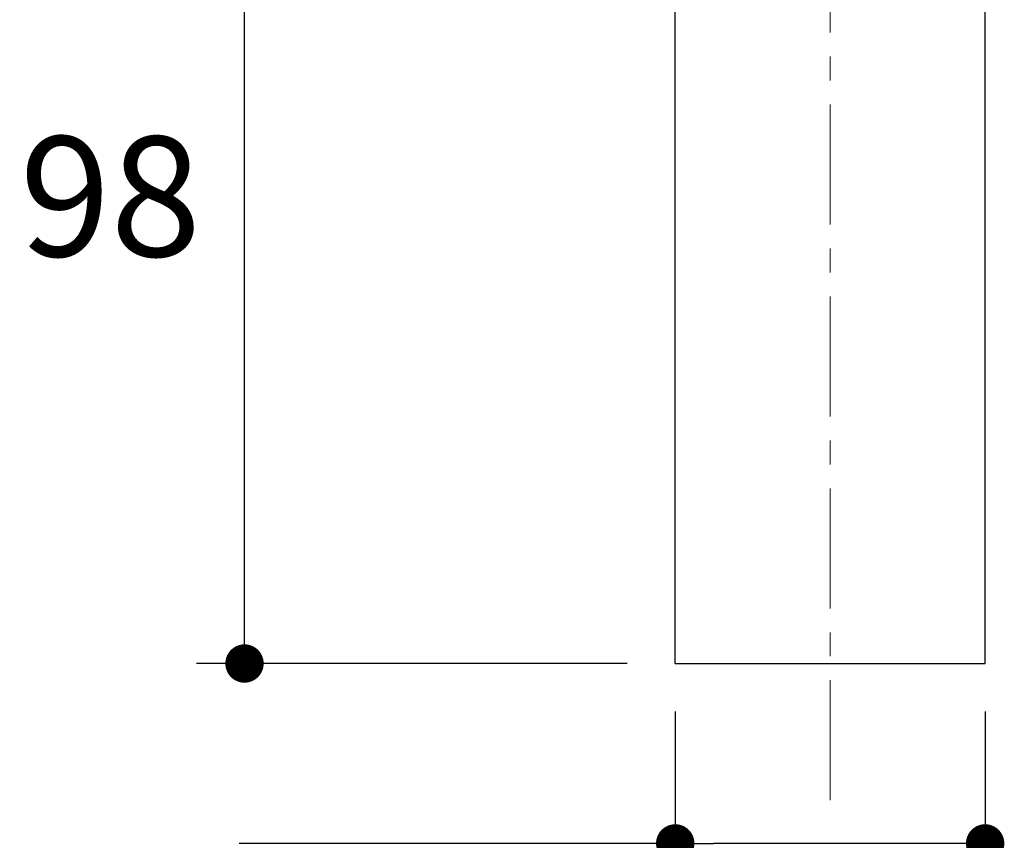
# Model space of a CAD drawing. Units: millimetres. Extents: x 72 to 9921, y -938 to 626.
# Drawn here: x 9192 to 9295, y -788 to -702 of the extents above; entities that cross this region are included whole.
import ezdxf

# ---------------------------------------------------------------- set-up
doc = ezdxf.new("R2010")
doc.units = ezdxf.units.MM
doc.header["$MEASUREMENT"] = 0
doc.linetypes.add('CENTER', pattern=[2, 1.25, -0.25, 0.25, -0.25])
doc.layers.add('Centerline', color=4, linetype='CENTER', lineweight=15)
doc.layers.add('Dimensions', color=7, linetype='Continuous')
doc.styles.get("Standard").update_dxf_attribs({"font": 'helr45w_0.ttf'})
doc.dimstyles.get("Standard").update_dxf_attribs({"dimscale": 5, "dimtxt": 2.5, "dimasz": 0.8, "dimexe": 1, "dimexo": 1, "dimgap": 1, "dimtad": 2, "dimtih": 1, "dimtoh": 1, "dimdec": 0, "dimzin": 0, "dimdsep": 46, "dimtxsty": 'Standard', "dimblk": 'DOT', "dimcen": 2, "dimclrd": 1, "dimclre": 1, "dimclrt": 1, "dimadec": 0, "dimazin": 0, "dimtfac": 1, "dimtdec": 0, "dimtofl": 0, "dimtmove": 0, "dimatfit": 3, "dimfxl": 1, "dimtolj": 1, "dimtzin": 0, "dimarcsym": 0})

# ---------------------------------------------------------------- blocks, each defined once
blk = doc.blocks.new('_Dot')
at = {"color": 0, "linetype": 'ByBlock', "lineweight": -2}
blk.add_line((-0.5, 0), (-1, 0), dxfattribs=at)
at = {"color": 0, "linetype": 'ByBlock', "const_width": 0.5}
blk.add_lwpolyline([(-0.25, 0, 1), (0.25, 0, 1)], format="xyb", close=True, dxfattribs=at)
blk = doc.blocks.new('*D14')
at = {"layer": 'Dimensions', "color": 1, "lineweight": -2, "transparency": 16777216}
for p, q in [((9253.66, -672.08), (9210.94, -672.08)), ((9215.94, -765.45), (9215.94, -676.08)), ((9255.85, -769.45), (9210.94, -769.45))]:
    blk.add_line(p, q, dxfattribs=at)
at = {"layer": 'Dimensions', "color": 1, "lineweight": -2, "transparency": 16777216, "xscale": 4, "yscale": 4, "zscale": 4}
for p, rotation in [((9215.94, -672.08), 90), ((9215.94, -769.45), 270)]:
    blk.add_blockref('_Dot', p, dxfattribs=dict(at, rotation=rotation))
at = {"layer": 'Dimensions', "color": 1, "transparency": 16777216, "insert": (9201.96, -720.77), "char_height": 12.5, "attachment_point": 5}
blk.add_mtext('\\A1;98', dxfattribs=at)
blk = doc.blocks.new('*D15')
at = {"layer": 'Dimensions', "color": 1, "lineweight": -2, "transparency": 16777216}
for p, q in [((9260.85, -774.45), (9260.85, -793.2)), ((9293.16, -774.45), (9293.16, -793.2)), ((9260.85, -788.2), (9215.38, -788.2)), ((9289.16, -788.2), (9264.85, -788.2))]:
    blk.add_line(p, q, dxfattribs=at)
at = {"layer": 'Dimensions', "color": 1, "lineweight": -2, "transparency": 16777216, "xscale": 4, "yscale": 4, "zscale": 4, "rotation": 180}
blk.add_blockref('_Dot', (9260.85, -788.2), dxfattribs=at)
at = {"layer": 'Dimensions', "color": 1, "lineweight": -2, "transparency": 16777216, "xscale": 4, "yscale": 4, "zscale": 4}
blk.add_blockref('_Dot', (9293.16, -788.2), dxfattribs=at)
at = {"layer": 'Dimensions', "color": 1, "transparency": 16777216, "insert": (9236.08, -799.82), "char_height": 12.5, "attachment_point": 5}
blk.add_mtext('\\A1;%%C32', dxfattribs=at)

msp = doc.modelspace()

# ---------------------------------------------------------------- linework, layer by layer
at = {"linetype": 'Continuous'}
for p, q in [((9293.16, -769.45), (9293.16, -673.32)), ((9260.85, -769.45), (9260.85, -673.73)), ((9260.85, -769.45), (9293.16, -769.45))]:
    msp.add_line(p, q, dxfattribs=at)
at = {"layer": 'Centerline', "ltscale": 10}
msp.add_line((9277, -783.7), (9277, -557.23), dxfattribs=at)

# ---------------------------------------------------------------- dimensions: what is measured, and where the dimension line sits
at = {"layer": 'Dimensions'}
dim = msp.add_linear_dim(base=(9215.94, -672.08), p1=(9260.85, -769.45), p2=(9258.66, -672.08), angle=90, text='98', dimstyle='Standard', dxfattribs=at)
dim.commit()
dim.dimension.update_dxf_attribs({"geometry": '*D14', "text_midpoint": (9201.96, -720.77)})
dim = msp.add_linear_dim(base=(9293.16, -788.2), p1=(9260.85, -769.45), p2=(9293.16, -769.45), text='%%C<>', dimstyle='Standard', dxfattribs=at)
dim.commit()
dim.dimension.update_dxf_attribs({"geometry": '*D15', "text_midpoint": (9236.08, -788.2), "dimtype": 160})

doc.saveas('drawing.dxf')
